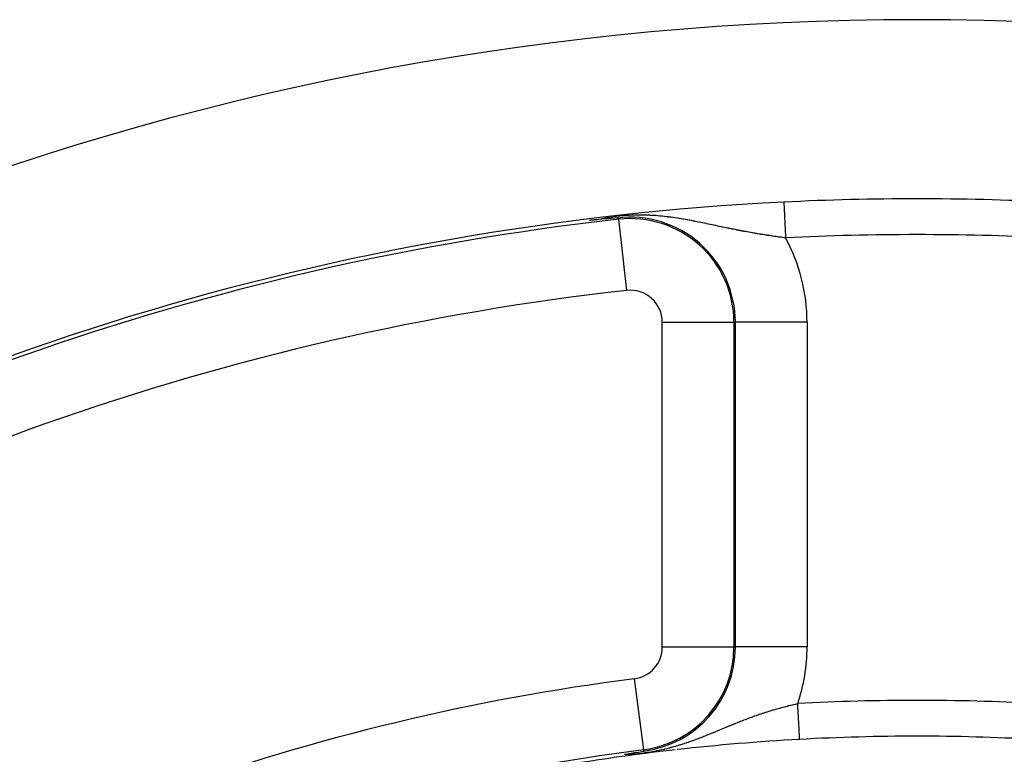
# Model space of a CAD drawing. Extents: x 24 to 872, y -461 to 196.
# Drawn here: x 768 to 795, y -73 to -52 of the extents above; entities that cross this region are included whole.
import ezdxf

# ---------------------------------------------------------------- set-up
doc = ezdxf.new("R2010")
doc.units = 0
doc.linetypes.add('DASHED', pattern=[11.05, 8.7, -2.35])
doc.layers.get('0').update_dxf_attribs({"linetype": 'CONTINUOUS'})
doc.layers.add('NEVIDI', color=4, linetype='DASHED')

msp = doc.modelspace()

# ---------------------------------------------------------------- linework, layer by layer
at = {"color": 2}
for p, q in [((784.245446, -57.939508), (783.993321, -57.961103)), ((784.278978, -57.936707), (784.245446, -57.939508)), ((783.466362, -58.008549), (783.46454, -58.00871)), ((783.468179, -58.008389), (783.466362, -58.008549)), ((783.469991, -58.008229), (783.468179, -58.008389)), ((783.471798, -58.00807), (783.469991, -58.008229)), ((783.473601, -58.007911), (783.471798, -58.00807)), ((783.475399, -58.007752), (783.473601, -58.007911)), ((783.477192, -58.007594), (783.475399, -58.007752)), ((783.47898, -58.007436), (783.477192, -58.007594)), ((783.480764, -58.007278), (783.47898, -58.007436)), ((783.482543, -58.007121), (783.480764, -58.007278)), ((783.484317, -58.006964), (783.482543, -58.007121)), ((783.486087, -58.006807), (783.484317, -58.006964)), ((783.487852, -58.006651), (783.486087, -58.006807)), ((783.489613, -58.006496), (783.487852, -58.006651)), ((783.491369, -58.00634), (783.489613, -58.006496)), ((783.49312, -58.006185), (783.491369, -58.00634)), ((783.494867, -58.006031), (783.49312, -58.006185)), ((783.49661, -58.005876), (783.494867, -58.006031)), ((783.498348, -58.005722), (783.49661, -58.005876)), ((783.500082, -58.005569), (783.498348, -58.005722)), ((783.501811, -58.005416), (783.500082, -58.005569)), ((783.503536, -58.005263), (783.501811, -58.005416)), ((783.504301, -58.005195), (783.503536, -58.005263)), ((783.505257, -58.00511), (783.504301, -58.005195)), ((783.506973, -58.004958), (783.505257, -58.00511)), ((783.508685, -58.004806), (783.506973, -58.004958)), ((783.510393, -58.004655), (783.508685, -58.004806)), ((783.512096, -58.004504), (783.510393, -58.004655)), ((783.513796, -58.004353), (783.512096, -58.004504)), ((783.515491, -58.004203), (783.513796, -58.004353)), ((783.517182, -58.004053), (783.515491, -58.004203)), ((783.518869, -58.003903), (783.517182, -58.004053)), ((783.520552, -58.003754), (783.518869, -58.003903)), ((783.52223, -58.003605), (783.520552, -58.003754)), ((783.523905, -58.003456), (783.52223, -58.003605)), ((783.525576, -58.003308), (783.523905, -58.003456)), ((783.526687, -58.003209), (783.525576, -58.003308)), ((783.527242, -58.003159), (783.526687, -58.003209)), ((783.528905, -58.003012), (783.527242, -58.003159)), ((783.530564, -58.002864), (783.528905, -58.003012)), ((783.532219, -58.002717), (783.530564, -58.002864)), ((783.533869, -58.002571), (783.532219, -58.002717)), ((783.535516, -58.002424), (783.533869, -58.002571)), ((783.53716, -58.002278), (783.535516, -58.002424)), ((783.538799, -58.002132), (783.53716, -58.002278)), ((783.540434, -58.001987), (783.538799, -58.002132)), ((783.542066, -58.001842), (783.540434, -58.001987)), ((783.543694, -58.001697), (783.542066, -58.001842)), ((783.545318, -58.001552), (783.543694, -58.001697)), ((783.546939, -58.001408), (783.545318, -58.001552)), ((783.548555, -58.001264), (783.546939, -58.001408)), ((783.550169, -58.00112), (783.548555, -58.001264)), ((783.551778, -58.000977), (783.550169, -58.00112)), ((783.553384, -58.000834), (783.551778, -58.000977)), ((783.554986, -58.000691), (783.553384, -58.000834)), ((783.556585, -58.000549), (783.554986, -58.000691)), ((783.55818, -58.000407), (783.556585, -58.000549)), ((783.559772, -58.000265), (783.55818, -58.000407)), ((783.56136, -58.000123), (783.559772, -58.000265)), ((783.562945, -57.999982), (783.56136, -58.000123)), ((783.564526, -57.999841), (783.562945, -57.999982)), ((783.566104, -57.9997), (783.564526, -57.999841)), ((783.567679, -57.99956), (783.566104, -57.9997)), ((783.56925, -57.99942), (783.567679, -57.99956)), ((783.570818, -57.99928), (783.56925, -57.99942)), ((783.572383, -57.99914), (783.570818, -57.99928)), ((783.573944, -57.999001), (783.572383, -57.99914)), ((783.575502, -57.998861), (783.573944, -57.999001)), ((783.577057, -57.998723), (783.575502, -57.998861)), ((783.578608, -57.998584), (783.577057, -57.998723)), ((783.580157, -57.998446), (783.578608, -57.998584)), ((783.581702, -57.998307), (783.580157, -57.998446)), ((783.583244, -57.99817), (783.581702, -57.998307)), ((783.584783, -57.998032), (783.583244, -57.99817)), ((783.586319, -57.997895), (783.584783, -57.998032)), ((783.587852, -57.997757), (783.586319, -57.997895)), ((783.589382, -57.997621), (783.587852, -57.997757)), ((783.590909, -57.997484), (783.589382, -57.997621)), ((783.592433, -57.997347), (783.590909, -57.997484)), ((783.593954, -57.997211), (783.592433, -57.997347)), ((783.594966, -57.99712), (783.593954, -57.997211)), ((783.595472, -57.997075), (783.594966, -57.99712)), ((783.596987, -57.996939), (783.595472, -57.997075)), ((783.5985, -57.996804), (783.596987, -57.996939)), ((783.600009, -57.996668), (783.5985, -57.996804)), ((783.601516, -57.996533), (783.600009, -57.996668)), ((783.60302, -57.996398), (783.601516, -57.996533)), ((783.604333, -57.99628), (783.60302, -57.996398)), ((783.604521, -57.996264), (783.604333, -57.99628)), ((783.606019, -57.996129), (783.604521, -57.996264)), ((783.607515, -57.995995), (783.606019, -57.996129)), ((783.609008, -57.995861), (783.607515, -57.995995)), ((783.610498, -57.995727), (783.609008, -57.995861)), ((783.611986, -57.995593), (783.610498, -57.995727)), ((783.613471, -57.995459), (783.611986, -57.995593)), ((783.614954, -57.995326), (783.613471, -57.995459)), ((783.616434, -57.995192), (783.614954, -57.995326)), ((783.617912, -57.995059), (783.616434, -57.995192)), ((783.619387, -57.994926), (783.617912, -57.995059)), ((783.620859, -57.994794), (783.619387, -57.994926)), ((783.62233, -57.994661), (783.620859, -57.994794)), ((783.623797, -57.994529), (783.62233, -57.994661)), ((783.625263, -57.994396), (783.623797, -57.994529)), ((783.626726, -57.994264), (783.625263, -57.994396)), ((783.628187, -57.994132), (783.626726, -57.994264)), ((783.629645, -57.994), (783.628187, -57.994132)), ((783.631102, -57.993869), (783.629645, -57.994)), ((783.632556, -57.993737), (783.631102, -57.993869)), ((783.634008, -57.993606), (783.632556, -57.993737)), ((783.635457, -57.993474), (783.634008, -57.993606)), ((783.636905, -57.993343), (783.635457, -57.993474)), ((783.63835, -57.993212), (783.636905, -57.993343)), ((783.639794, -57.993081), (783.63835, -57.993212)), ((783.641235, -57.99295), (783.639794, -57.993081)), ((783.642674, -57.992819), (783.641235, -57.99295)), ((783.644112, -57.992688), (783.642674, -57.992819)), ((783.645547, -57.992558), (783.644112, -57.992688)), ((783.646981, -57.992427), (783.645547, -57.992558)), ((783.648412, -57.992297), (783.646981, -57.992427)), ((783.649842, -57.992166), (783.648412, -57.992297)), ((783.65127, -57.992036), (783.649842, -57.992166)), ((783.652696, -57.991906), (783.65127, -57.992036)), ((783.65412, -57.991775), (783.652696, -57.991906)), ((783.655543, -57.991645), (783.65412, -57.991775)), ((783.656964, -57.991515), (783.655543, -57.991645)), ((783.657394, -57.991476), (783.656964, -57.991515)), ((783.658147, -57.991407), (783.657394, -57.991476)), ((783.658383, -57.991385), (783.658147, -57.991407)), ((783.659801, -57.991255), (783.658383, -57.991385)), ((783.661217, -57.991125), (783.659801, -57.991255)), ((783.662632, -57.990995), (783.661217, -57.991125)), ((783.664045, -57.990865), (783.662632, -57.990995)), ((783.665457, -57.990735), (783.664045, -57.990865)), ((783.666867, -57.990605), (783.665457, -57.990735)), ((783.668276, -57.990475), (783.666867, -57.990605)), ((783.669684, -57.990346), (783.668276, -57.990475)), ((783.67109, -57.990216), (783.669684, -57.990346)), ((783.672495, -57.990086), (783.67109, -57.990216)), ((783.673899, -57.989956), (783.672495, -57.990086)), ((783.675302, -57.989826), (783.673899, -57.989956)), ((783.676703, -57.989696), (783.675302, -57.989826)), ((783.678103, -57.989566), (783.676703, -57.989696)), ((783.679503, -57.989436), (783.678103, -57.989566)), ((783.680901, -57.989306), (783.679503, -57.989436)), ((783.682298, -57.989176), (783.680901, -57.989306)), ((783.683694, -57.989045), (783.682298, -57.989176)), ((783.68509, -57.988915), (783.683694, -57.989045)), ((783.686484, -57.988785), (783.68509, -57.988915)), ((783.687877, -57.988654), (783.686484, -57.988785)), ((783.68927, -57.988524), (783.687877, -57.988654)), ((783.690662, -57.988393), (783.68927, -57.988524)), ((783.692053, -57.988263), (783.690662, -57.988393)), ((783.693444, -57.988132), (783.692053, -57.988263)), ((783.694833, -57.988001), (783.693444, -57.988132)), ((783.696223, -57.98787), (783.694833, -57.988001)), ((783.697611, -57.987739), (783.696223, -57.98787)), ((783.698999, -57.987608), (783.697611, -57.987739)), ((783.700387, -57.987476), (783.698999, -57.987608)), ((783.701774, -57.987345), (783.700387, -57.987476)), ((783.70316, -57.987213), (783.701774, -57.987345)), ((783.704546, -57.987082), (783.70316, -57.987213)), ((783.705932, -57.98695), (783.704546, -57.987082)), ((783.707318, -57.986818), (783.705932, -57.98695)), ((783.708703, -57.986685), (783.707318, -57.986818)), ((783.920321, -57.967538), (783.708699, -57.98669)), ((783.993321, -57.961103), (783.920321, -57.967538)), ((787.538556, -60.851144), (787.537418, -60.851144)), ((784.44147, -72.911089), (784.523813, -72.897463)), ((784.523813, -72.897463), (784.72585, -72.864425)), ((784.72585, -72.864425), (784.832746, -72.847188)), ((784.832746, -72.847188), (784.977215, -72.824176))]:
    msp.add_line(p, q, dxfattribs=at)
for centre, radius, start, end in [((792.604822, -132.405319), 80, 7.72979, 172.27021), ((792.604822, -132.405319), 75, 92.840577, 121.175307), ((792.604822, -132.405319), 75, 87.159423, 92.840577), ((784.604822, -60.851144), 2.931378, 0, 97.036287), ((792.604822, -132.405319), 74.8928, 96.37937, 122.611985), ((792.604822, -132.405319), 60, 93.1283, 96.405755), ((792.604822, -132.405319), 60, 86.8717, 93.1283), ((792.604822, -132.405319), 60, 96.458198, 98.987001)]:
    msp.add_arc(centre, radius, start, end, dxfattribs=at)
at = {"layer": 'NEVIDI', "color": 7, "linetype": 'CONTINUOUS'}
for p, q in [((788.888041, -57.497517), (788.888151, -57.499728)), ((788.888151, -57.499728), (788.888359, -57.503929)), ((788.888359, -57.503929), (788.888549, -57.507762)), ((788.888549, -57.507762), (788.88904, -57.517656)), ((788.88904, -57.517656), (788.889554, -57.528006)), ((788.889554, -57.528006), (788.889942, -57.53583)), ((788.889942, -57.53583), (788.890804, -57.553196)), ((788.890804, -57.553196), (788.891611, -57.569474)), ((788.891611, -57.569474), (788.89219, -57.581137)), ((788.89219, -57.581137), (788.893407, -57.605663)), ((788.893407, -57.605663), (788.894495, -57.627583)), ((788.894495, -57.627583), (788.895259, -57.642988)), ((788.895259, -57.642988), (788.896799, -57.674032)), ((783.939593, -57.940697), (783.86914, -57.953636)), ((783.950798, -57.938728), (783.939593, -57.940697)), ((783.987303, -57.932479), (783.950798, -57.938728)), ((784.024038, -57.926452), (783.987303, -57.932479)), ((784.035718, -57.92459), (784.024038, -57.926452)), ((784.111552, -57.913153), (784.035718, -57.92459)), ((784.12403, -57.911379), (784.111552, -57.913153)), ((784.202751, -57.900887), (784.12403, -57.911379)), ((784.216049, -57.899234), (784.202751, -57.900887)), ((784.295427, -57.890081), (784.216049, -57.899234)), ((784.2834, -57.976256), (784.278978, -57.936707)), ((784.308448, -57.888696), (784.295427, -57.890081)), ((784.369778, -57.882616), (784.308448, -57.888696)), ((784.387934, -57.880955), (784.369778, -57.882616)), ((784.40067, -57.879828), (784.387934, -57.880955)), ((784.479351, -57.873552), (784.40067, -57.879828)), ((784.491154, -57.872712), (784.479351, -57.873552)), ((784.566925, -57.867952), (784.491154, -57.872712)), ((784.577868, -57.867354), (784.566925, -57.867952)), ((784.65096, -57.86393), (784.577868, -57.867354)), ((784.661461, -57.863519), (784.65096, -57.86393)), ((784.732317, -57.861276), (784.661461, -57.863519)), ((784.742146, -57.861038), (784.732317, -57.861276)), ((784.756581, -57.860719), (784.742146, -57.861038)), ((784.810364, -57.859862), (784.756581, -57.860719)), ((784.819791, -57.859766), (784.810364, -57.859862)), ((784.88541, -57.859536), (784.819791, -57.859766)), ((784.894834, -57.859565), (784.88541, -57.859536)), ((784.958545, -57.860174), (784.894834, -57.859565)), ((784.967753, -57.86032), (784.958545, -57.860174)), ((785.029859, -57.861694), (784.967753, -57.86032)), ((785.038838, -57.861948), (785.029859, -57.861694)), ((785.098883, -57.864001), (785.038838, -57.861948)), ((785.099508, -57.864026), (785.098883, -57.864001)), ((785.108272, -57.864377), (785.099508, -57.864026)), ((785.148689, -57.866166), (785.108272, -57.864377)), ((785.167647, -57.867098), (785.148689, -57.866166)), ((785.176241, -57.867539), (785.167647, -57.867098)), ((785.234421, -57.870844), (785.176241, -57.867539)), ((785.242845, -57.871368), (785.234421, -57.870844)), ((785.299913, -57.875216), (785.242845, -57.871368)), ((785.30847, -57.875837), (785.299913, -57.875216)), ((785.364515, -57.88019), (785.30847, -57.875837)), ((785.372963, -57.880888), (785.364515, -57.88019)), ((785.428236, -57.885722), (785.372963, -57.880888)), ((785.436574, -57.886491), (785.428236, -57.885722)), ((785.490923, -57.891748), (785.436574, -57.886491)), ((785.499117, -57.892578), (785.490923, -57.891748)), ((785.550288, -57.897975), (785.499117, -57.892578)), ((785.552996, -57.898271), (785.550288, -57.897975)), ((785.561128, -57.899166), (785.552996, -57.898271)), ((785.614115, -57.905221), (785.561128, -57.899166)), ((785.622381, -57.906201), (785.614115, -57.905221)), ((785.663103, -57.91116), (785.622381, -57.906201)), ((785.674704, -57.912614), (785.663103, -57.91116)), ((785.682625, -57.913616), (785.674704, -57.912614)), ((785.734598, -57.920396), (785.682625, -57.913616)), ((785.742447, -57.92145), (785.734598, -57.920396)), ((785.793614, -57.928509), (785.742447, -57.92145)), ((785.801601, -57.929639), (785.793614, -57.928509)), ((785.852326, -57.936997), (785.801601, -57.929639)), ((785.859995, -57.938135), (785.852326, -57.936997)), ((785.910204, -57.945751), (785.859995, -57.938135)), ((785.918044, -57.946965), (785.910204, -57.945751)), ((785.966372, -57.954596), (785.918044, -57.946965)), ((788.896799, -57.674032), (788.898153, -57.701303)), ((788.898153, -57.701303), (788.899086, -57.720117)), ((788.899086, -57.720117), (788.900929, -57.757264)), ((788.900929, -57.757264), (788.902519, -57.789305)), ((788.902519, -57.789305), (788.903611, -57.81131)), ((788.903611, -57.81131), (788.905711, -57.853625)), ((788.905711, -57.853625), (788.907506, -57.889816)), ((788.907506, -57.889816), (788.90874, -57.914685)), ((788.90874, -57.914685), (788.911067, -57.961577)), ((783.716889, -57.984878), (783.708703, -57.986685)), ((783.781097, -57.971155), (783.716889, -57.984878)), ((783.791311, -57.969045), (783.781097, -57.971155)), ((783.85841, -57.95569), (783.791311, -57.969045)), ((783.86914, -57.953636), (783.85841, -57.95569)), ((784.505487, -59.962661), (784.283496, -57.977117)), ((785.967904, -57.954842), (785.966372, -57.954596)), ((785.975448, -57.956057), (785.967904, -57.954842)), ((786.024803, -57.964149), (785.975448, -57.956057)), ((786.032289, -57.965398), (786.024803, -57.964149)), ((786.081151, -57.973683), (786.032289, -57.965398)), ((786.088783, -57.974997), (786.081151, -57.973683)), ((786.137144, -57.98345), (786.088783, -57.974997)), ((786.14161, -57.984241), (786.137144, -57.98345)), ((786.144736, -57.984796), (786.14161, -57.984241)), ((786.192643, -57.993401), (786.144736, -57.984796)), ((786.200161, -57.994769), (786.192643, -57.993401)), ((786.247746, -58.003527), (786.200161, -57.994769)), ((786.255218, -58.004917), (786.247746, -58.003527)), ((786.302422, -58.013793), (786.255218, -58.004917)), ((786.309836, -58.015201), (786.302422, -58.013793)), ((786.356643, -58.02417), (786.309836, -58.015201)), ((786.363977, -58.025588), (786.356643, -58.02417)), ((786.40645, -58.033862), (786.363977, -58.025588)), ((786.410582, -58.034673), (786.40645, -58.033862)), ((786.417904, -58.036111), (786.410582, -58.034673)), ((786.464131, -58.045261), (786.417904, -58.036111)), ((786.471394, -58.046708), (786.464131, -58.045261)), ((786.517305, -58.055918), (786.471394, -58.046708)), ((786.524502, -58.057371), (786.517305, -58.055918)), ((786.570216, -58.06665), (786.524502, -58.057371)), ((786.574208, -58.067464), (786.570216, -58.06665)), ((786.577402, -58.068116), (786.574208, -58.067464)), ((786.622819, -58.077431), (786.577402, -58.068116)), ((786.629957, -58.078901), (786.622819, -58.077431)), ((786.67507, -58.088236), (786.629957, -58.078901)), ((786.682148, -58.089707), (786.67507, -58.088236)), ((786.726865, -58.099029), (786.682148, -58.089707)), ((786.734117, -58.100546), (786.726865, -58.099029)), ((786.77847, -58.109842), (786.734117, -58.100546)), ((786.7857, -58.111361), (786.77847, -58.109842)), ((786.82988, -58.120658), (786.7857, -58.111361)), ((786.837037, -58.122166), (786.82988, -58.120658)), ((786.880943, -58.131434), (786.837037, -58.122166)), ((786.887877, -58.1329), (786.880943, -58.131434)), ((786.931506, -58.142129), (786.887877, -58.1329)), ((786.938584, -58.143627), (786.931506, -58.142129)), ((786.976734, -58.151707), (786.938584, -58.143627)), ((786.981915, -58.152804), (786.976734, -58.151707)), ((786.988981, -58.154301), (786.981915, -58.152804)), ((787.032284, -58.163473), (786.988981, -58.154301)), ((787.039096, -58.164916), (787.032284, -58.163473)), ((787.082224, -58.174044), (787.039096, -58.164916)), ((787.089004, -58.175478), (787.082224, -58.174044)), ((787.131869, -58.184534), (787.089004, -58.175478)), ((787.138608, -58.185956), (787.131869, -58.184534)), ((787.18135, -58.194959), (787.138608, -58.185956)), ((787.188108, -58.19638), (787.18135, -58.194959)), ((787.230629, -58.205301), (787.188108, -58.19638)), ((787.237317, -58.206701), (787.230629, -58.205301)), ((787.279793, -58.215567), (787.237317, -58.206701)), ((787.286474, -58.216958), (787.279793, -58.215567)), ((787.328653, -58.225708), (787.286474, -58.216958)), ((788.911067, -57.961577), (788.913042, -58.001381)), ((788.913042, -58.001381), (788.914391, -58.028572)), ((788.914391, -58.028572), (788.916897, -58.079074)), ((788.916897, -58.079074), (788.919018, -58.121833)), ((788.919018, -58.121833), (788.920464, -58.150974)), ((788.920464, -58.150974), (788.923116, -58.204423)), ((788.923116, -58.204423), (788.92533, -58.249044)), ((787.335315, -58.227085), (787.328653, -58.225708)), ((787.358026, -58.231769), (787.335315, -58.227085)), ((787.377535, -58.235779), (787.358026, -58.231769)), ((787.384175, -58.237141), (787.377535, -58.235779)), ((787.426146, -58.245712), (787.384175, -58.237141)), ((787.432747, -58.247054), (787.426146, -58.245712)), ((787.440545, -58.248637), (787.432747, -58.247054)), ((787.474773, -58.255554), (787.440545, -58.248637)), ((787.481382, -58.256884), (787.474773, -58.255554)), ((787.52323, -58.265261), (787.481382, -58.256884)), ((787.529834, -58.266576), (787.52323, -58.265261)), ((787.571605, -58.274853), (787.529834, -58.266576)), ((787.578174, -58.276147), (787.571605, -58.274853)), ((787.619886, -58.284323), (787.578174, -58.276147)), ((787.626445, -58.285601), (787.619886, -58.284323)), ((787.668147, -58.293681), (787.626445, -58.285601)), ((787.674665, -58.294937), (787.668147, -58.293681)), ((787.716305, -58.302908), (787.674665, -58.294937)), ((787.722853, -58.304154), (787.716305, -58.302908)), ((787.723194, -58.304219), (787.722853, -58.304154)), ((787.764451, -58.312019), (787.723194, -58.304219)), ((787.770994, -58.313248), (787.764451, -58.312019)), ((787.81257, -58.321006), (787.770994, -58.313248)), ((787.819111, -58.322218), (787.81257, -58.321006)), ((787.86089, -58.329909), (787.819111, -58.322218)), ((787.867232, -58.331068), (787.86089, -58.329909)), ((787.909064, -58.338662), (787.867232, -58.331068)), ((787.915405, -58.339805), (787.909064, -58.338662)), ((787.957269, -58.347297), (787.915405, -58.339805)), ((787.963613, -58.348424), (787.957269, -58.347297)), ((788.005445, -58.355802), (787.963613, -58.348424)), ((788.011781, -58.356912), (788.005445, -58.355802)), ((788.053555, -58.364171), (788.011781, -58.356912)), ((788.059878, -58.365261), (788.053555, -58.364171)), ((788.076156, -58.368059), (788.059878, -58.365261)), ((788.10138, -58.372366), (788.076156, -58.368059)), ((788.10787, -58.373468), (788.10138, -58.372366)), ((788.123455, -58.376107), (788.10787, -58.373468)), ((788.149242, -58.380443), (788.123455, -58.376107)), ((788.155707, -58.381525), (788.149242, -58.380443)), ((788.19682, -58.388351), (788.155707, -58.381525)), ((788.203284, -58.389415), (788.19682, -58.388351)), ((788.244321, -58.396122), (788.203284, -58.389415)), ((788.250773, -58.397169), (788.244321, -58.396122)), ((788.291737, -58.403758), (788.250773, -58.397169)), ((788.298177, -58.404786), (788.291737, -58.403758)), ((788.339024, -58.411253), (788.298177, -58.404786)), ((788.34545, -58.412262), (788.339024, -58.411253)), ((788.386224, -58.418614), (788.34545, -58.412262)), ((788.392635, -58.419605), (788.386224, -58.418614)), ((788.419133, -58.423676), (788.392635, -58.419605)), ((788.433341, -58.425844), (788.419133, -58.423676)), ((788.439742, -58.426817), (788.433341, -58.425844)), ((788.480396, -58.432947), (788.439742, -58.426817)), ((788.486749, -58.433897), (788.480396, -58.432947)), ((788.527281, -58.43991), (788.486749, -58.433897)), ((788.533653, -58.440847), (788.527281, -58.43991)), ((788.574113, -58.446752), (788.533653, -58.440847)), ((788.580474, -58.447673), (788.574113, -58.446752)), ((788.621025, -58.453495), (788.580474, -58.447673)), ((788.627351, -58.454395), (788.621025, -58.453495)), ((788.667726, -58.460098), (788.627351, -58.454395)), ((788.674073, -58.460988), (788.667726, -58.460098)), ((788.714367, -58.466588), (788.674073, -58.460988)), ((788.720701, -58.467461), (788.714367, -58.466588)), ((788.752336, -58.471794), (788.720701, -58.467461)), ((788.761098, -58.472986), (788.752336, -58.471794)), ((788.767448, -58.473847), (788.761098, -58.472986)), ((788.807715, -58.479266), (788.767448, -58.473847)), ((788.814049, -58.480112), (788.807715, -58.479266)), ((788.854264, -58.485439), (788.814049, -58.480112)), ((788.860585, -58.486269), (788.854264, -58.485439)), ((788.900877, -58.491523), (788.860585, -58.486269)), ((788.90721, -58.492343), (788.900877, -58.491523)), ((788.937593, -58.496249), (788.90721, -58.492343)), ((788.92533, -58.249044), (788.926842, -58.279502)), ((788.926842, -58.279502), (788.929577, -58.334632)), ((788.929577, -58.334632), (788.931861, -58.380655)), ((788.931861, -58.380655), (788.933417, -58.412013)), ((788.933417, -58.412013), (788.936192, -58.467941)), ((788.936192, -58.467941), (788.937596, -58.496244)), ((785.498841, -60.851144), (787.497622, -60.851144)), ((785.498841, -69.91532), (785.498841, -60.851144)), ((787.497622, -60.851144), (787.537418, -60.851144)), ((787.497622, -60.851144), (787.497622, -69.91532)), ((787.537418, -69.91532), (787.537418, -60.851144)), ((789.5362, -60.851144), (787.538556, -60.851144)), ((789.5362, -60.851144), (789.5362, -69.91532)), ((785.498841, -69.91532), (787.497622, -69.91532)), ((787.497622, -69.91532), (787.537418, -69.91532)), ((789.5362, -69.91532), (787.537418, -69.91532)), ((784.718348, -70.802101), (784.972162, -72.784702)), ((788.561199, -71.680359), (788.595392, -71.670191)), ((788.595392, -71.670191), (788.599013, -71.669123)), ((788.599013, -71.669123), (788.604765, -71.667429)), ((788.604765, -71.667429), (788.642449, -71.65643)), ((788.642449, -71.65643), (788.648199, -71.654766)), ((788.648199, -71.654766), (788.685869, -71.643968)), ((788.685869, -71.643968), (788.69174, -71.642301)), ((788.69174, -71.642301), (788.729222, -71.631752)), ((788.729222, -71.631752), (788.73496, -71.630152)), ((788.73496, -71.630152), (788.772545, -71.619766)), ((788.772545, -71.619766), (788.77828, -71.618196)), ((788.77828, -71.618196), (788.815843, -71.608009)), ((788.815843, -71.608009), (788.821596, -71.606463)), ((788.821596, -71.606463), (788.859108, -71.59648)), ((788.859108, -71.59648), (788.864835, -71.59497)), ((788.864835, -71.59497), (788.90234, -71.585178)), ((788.90234, -71.585178), (788.908051, -71.583701)), ((788.908051, -71.583701), (788.908641, -71.583548)), ((788.908641, -71.583548), (788.945552, -71.574096)), ((788.945552, -71.574096), (788.951278, -71.572643)), ((788.951278, -71.572643), (788.988727, -71.563237)), ((788.988727, -71.563237), (788.994479, -71.561806)), ((788.994479, -71.561806), (789.015302, -71.556658)), ((789.015302, -71.556658), (789.031889, -71.552592)), ((789.031889, -71.552592), (789.037788, -71.551153)), ((789.037788, -71.551153), (789.075129, -71.542136)), ((789.075129, -71.542136), (789.080852, -71.540768)), ((789.080852, -71.540768), (789.118325, -71.531897)), ((789.118325, -71.531897), (789.124054, -71.530554)), ((789.124054, -71.530554), (789.161573, -71.521847)), ((789.161573, -71.521847), (789.167301, -71.520531)), ((789.167301, -71.520531), (789.204806, -71.511999)), ((789.204806, -71.511999), (789.210559, -71.510703)), ((789.210559, -71.510703), (789.214526, -71.509812)), ((789.214526, -71.509812), (789.248133, -71.502325)), ((789.248133, -71.502325), (789.253893, -71.501053)), ((789.253893, -71.501053), (789.275929, -71.496219)), ((789.278491, -71.543096), (789.275929, -71.496219)), ((789.279656, -71.564411), (789.278491, -71.543096)), ((789.282246, -71.611787), (789.279656, -71.564411)), ((789.285764, -71.676168), (789.282246, -71.611787)), ((789.286885, -71.696671), (789.285764, -71.676168)), ((787.730539, -71.969629), (787.768394, -71.954844)), ((787.768394, -71.954844), (787.774396, -71.952511)), ((787.774396, -71.952511), (787.812249, -71.937872)), ((787.812249, -71.937872), (787.818221, -71.935575)), ((787.818221, -71.935575), (787.855852, -71.921174)), ((787.855852, -71.921174), (787.861826, -71.9189)), ((787.861826, -71.9189), (787.899473, -71.904653)), ((787.899473, -71.904653), (787.90545, -71.902404)), ((787.90545, -71.902404), (787.943119, -71.888315)), ((787.943119, -71.888315), (787.947485, -71.886691)), ((787.947485, -71.886691), (787.949075, -71.886101)), ((787.949075, -71.886101), (787.986753, -71.87218)), ((787.986753, -71.87218), (787.992527, -71.870061)), ((787.992527, -71.870061), (788.030368, -71.85626)), ((788.030368, -71.85626), (788.036147, -71.854166)), ((788.036147, -71.854166), (788.074026, -71.840537)), ((788.074026, -71.840537), (788.079821, -71.838466)), ((788.079821, -71.838466), (788.117718, -71.825022)), ((788.117718, -71.825022), (788.123504, -71.822984)), ((788.123504, -71.822984), (788.161433, -71.809722)), ((788.161433, -71.809722), (788.167233, -71.807709)), ((788.167233, -71.807709), (788.175833, -71.804732)), ((788.175833, -71.804732), (788.205173, -71.794639)), ((788.205173, -71.794639), (788.211167, -71.792589)), ((788.211167, -71.792589), (788.248944, -71.779771)), ((788.248944, -71.779771), (788.254914, -71.777761)), ((788.254914, -71.777761), (788.275334, -71.770916)), ((788.275334, -71.770916), (788.292852, -71.765084)), ((788.292852, -71.765084), (788.298852, -71.763095)), ((788.298852, -71.763095), (788.336667, -71.750658)), ((788.336667, -71.750658), (788.342671, -71.748699)), ((788.342671, -71.748699), (788.380504, -71.736454)), ((788.380504, -71.736454), (788.386465, -71.734541)), ((788.386465, -71.734541), (788.424276, -71.722502)), ((788.424276, -71.722502), (788.430253, -71.720615)), ((788.430253, -71.720615), (788.46811, -71.708762)), ((788.46811, -71.708762), (788.473921, -71.706958)), ((788.473921, -71.706958), (788.511784, -71.695305)), ((788.511784, -71.695305), (788.517755, -71.693483)), ((788.517755, -71.693483), (788.555433, -71.682088)), ((788.555433, -71.682088), (788.561199, -71.680359)), ((789.289436, -71.74336), (789.286885, -71.696671)), ((789.292863, -71.806057), (789.289436, -71.74336)), ((789.293942, -71.825791), (789.292863, -71.806057)), ((789.296386, -71.870509), (789.293942, -71.825791)), ((789.299655, -71.930325), (789.296386, -71.870509)), ((789.300673, -71.948959), (789.299655, -71.930325)), ((789.302968, -71.990953), (789.300673, -71.948959)), ((787.090046, -72.231796), (787.096413, -72.229146)), ((787.096413, -72.229146), (787.099808, -72.227733)), ((787.099808, -72.227733), (787.136932, -72.212273)), ((787.136932, -72.212273), (787.143326, -72.209609)), ((787.143326, -72.209609), (787.18356, -72.192846)), ((787.18356, -72.192846), (787.189935, -72.19019)), ((787.189935, -72.19019), (787.229887, -72.173551)), ((787.229887, -72.173551), (787.236198, -72.170923)), ((787.236198, -72.170923), (787.25323, -72.163836)), ((787.25323, -72.163836), (787.275932, -72.154395)), ((787.275932, -72.154395), (787.282216, -72.151784)), ((787.282216, -72.151784), (787.321772, -72.135363)), ((787.321772, -72.135363), (787.328017, -72.132774)), ((787.328017, -72.132774), (787.367335, -72.116497)), ((787.367335, -72.116497), (787.373662, -72.113882)), ((787.373662, -72.113882), (787.412667, -72.097793)), ((787.412667, -72.097793), (787.41885, -72.095247)), ((787.41885, -72.095247), (787.457783, -72.079256)), ((787.457783, -72.079256), (787.463955, -72.076727)), ((787.463955, -72.076727), (787.502617, -72.060927)), ((787.502617, -72.060927), (787.508906, -72.058364)), ((787.508906, -72.058364), (787.547357, -72.042739)), ((787.547357, -72.042739), (787.553486, -72.040257)), ((787.553486, -72.040257), (787.583102, -72.028292)), ((787.583102, -72.028292), (787.591957, -72.024725)), ((787.591957, -72.024725), (787.598038, -72.022279)), ((787.598038, -72.022279), (787.608375, -72.018126)), ((787.608375, -72.018126), (787.636275, -72.006953)), ((787.636275, -72.006953), (787.642324, -72.004537)), ((787.642324, -72.004537), (787.68047, -71.989369)), ((787.68047, -71.989369), (787.686506, -71.986978)), ((787.686506, -71.986978), (787.72453, -71.971987)), ((787.72453, -71.971987), (787.730539, -71.969629)), ((789.306021, -72.046807), (789.302968, -71.990953)), ((789.306941, -72.063644), (789.306021, -72.046807)), ((789.309064, -72.102495), (789.306941, -72.063644)), ((789.311844, -72.15336), (789.309064, -72.102495)), ((789.312671, -72.16849), (789.311844, -72.15336)), ((789.314566, -72.20315), (789.312671, -72.16849)), ((789.317022, -72.248088), (789.314566, -72.20315)), ((786.400287, -72.506658), (786.446068, -72.489685)), ((786.446068, -72.489685), (786.453247, -72.487001)), ((786.453247, -72.487001), (786.456595, -72.485747)), ((786.456595, -72.485747), (786.498441, -72.469967)), ((786.498441, -72.469967), (786.50531, -72.467358)), ((786.50531, -72.467358), (786.550187, -72.450189)), ((786.550187, -72.450189), (786.556985, -72.44757)), ((786.556985, -72.44757), (786.601405, -72.430344)), ((786.601405, -72.430344), (786.608188, -72.427697)), ((786.608188, -72.427697), (786.652123, -72.410451)), ((786.652123, -72.410451), (786.658812, -72.40781)), ((786.658812, -72.40781), (786.670566, -72.403161)), ((786.670566, -72.403161), (786.702358, -72.39053)), ((786.702358, -72.39053), (786.708963, -72.387896)), ((786.708963, -72.387896), (786.752152, -72.370592)), ((786.752152, -72.370592), (786.758714, -72.367951)), ((786.758714, -72.367951), (786.801523, -72.350654)), ((786.801523, -72.350654), (786.80804, -72.34801)), ((786.80804, -72.34801), (786.850445, -72.330749)), ((786.850445, -72.330749), (786.85713, -72.328019)), ((786.85713, -72.328019), (786.873829, -72.321189)), ((786.873829, -72.321189), (786.899064, -72.310842)), ((786.899064, -72.310842), (786.905685, -72.308123)), ((786.905685, -72.308123), (786.947247, -72.291009)), ((786.947247, -72.291009), (786.953826, -72.288294)), ((786.953826, -72.288294), (786.995219, -72.271177)), ((786.995219, -72.271177), (787.001738, -72.268477)), ((787.001738, -72.268477), (787.042754, -72.25146)), ((787.042754, -72.25146), (787.049227, -72.248771)), ((787.049227, -72.248771), (787.090046, -72.231796)), ((789.317739, -72.261214), (789.317022, -72.248088)), ((789.319372, -72.291096), (789.317739, -72.261214)), ((789.321455, -72.32921), (789.319372, -72.291096)), ((789.322052, -72.340135), (789.321455, -72.32921)), ((789.323393, -72.364665), (789.322052, -72.340135)), ((789.325074, -72.395426), (789.323393, -72.364665)), ((789.32553, -72.403776), (789.325074, -72.395426)), ((789.326568, -72.42276), (789.32553, -72.403776)), ((789.327808, -72.445441), (789.326568, -72.42276)), ((789.328128, -72.451311), (789.327808, -72.445441)), ((789.328833, -72.464211), (789.328128, -72.451311)), ((789.329608, -72.47838), (789.328833, -72.464211)), ((789.329791, -72.481723), (789.329608, -72.47838)), ((789.330149, -72.48828), (789.329791, -72.481723)), ((789.330441, -72.493628), (789.330149, -72.48828)), ((785.488816, -72.779696), (785.496014, -72.778095)), ((785.496014, -72.778095), (785.497645, -72.777731)), ((785.497645, -72.777731), (785.559658, -72.763537)), ((785.559658, -72.763537), (785.568507, -72.761455)), ((785.568507, -72.761455), (785.627979, -72.747091)), ((785.627979, -72.747091), (785.636604, -72.744953)), ((785.636604, -72.744953), (785.694432, -72.730268)), ((785.694432, -72.730268), (785.702741, -72.728109)), ((785.702741, -72.728109), (785.758963, -72.713175)), ((785.758963, -72.713175), (785.767053, -72.710981)), ((785.767053, -72.710981), (785.821831, -72.695825)), ((785.821831, -72.695825), (785.829906, -72.693548)), ((785.829906, -72.693548), (785.879735, -72.679246)), ((785.879735, -72.679246), (785.883522, -72.678142)), ((785.883522, -72.678142), (785.891295, -72.675868)), ((785.891295, -72.675868), (785.943723, -72.660264)), ((785.943723, -72.660264), (785.951634, -72.65787)), ((785.951634, -72.65787), (785.975294, -72.650649)), ((785.975294, -72.650649), (786.003072, -72.642057)), ((786.003072, -72.642057), (786.010818, -72.639639)), ((786.010818, -72.639639), (786.061305, -72.623652)), ((786.061305, -72.623652), (786.068916, -72.621207)), ((786.068916, -72.621207), (786.118546, -72.605055)), ((786.118546, -72.605055), (786.126035, -72.602585)), ((786.126035, -72.602585), (786.175011, -72.586231)), ((786.175011, -72.586231), (786.182404, -72.583732)), ((786.182404, -72.583732), (786.230652, -72.567227)), ((786.230652, -72.567227), (786.237961, -72.564697)), ((786.237961, -72.564697), (786.268631, -72.554001)), ((786.268631, -72.554001), (786.285502, -72.548062)), ((786.285502, -72.548062), (786.292742, -72.545502)), ((786.292742, -72.545502), (786.339645, -72.528744)), ((786.339645, -72.528744), (786.347006, -72.526088)), ((786.347006, -72.526088), (786.393241, -72.509248)), ((786.393241, -72.509248), (786.400287, -72.506658)), ((784.44147, -72.911089), (784.498306, -72.909039)), ((784.498306, -72.909039), (784.508207, -72.908624)), ((784.508207, -72.908624), (784.573768, -72.905448)), ((784.573768, -72.905448), (784.584062, -72.904882)), ((784.584062, -72.904882), (784.652579, -72.900643)), ((784.652579, -72.900643), (784.663362, -72.899901)), ((784.663362, -72.899901), (784.704203, -72.896902)), ((784.704203, -72.896902), (784.727088, -72.895091)), ((784.727088, -72.895091), (784.734888, -72.894452)), ((784.734888, -72.894452), (784.74617, -72.893509)), ((784.74617, -72.893509), (784.820693, -72.886699)), ((784.820693, -72.886699), (784.832939, -72.885484)), ((784.832939, -72.885484), (784.90945, -72.877276)), ((784.90945, -72.877276), (784.922174, -72.875806)), ((784.922174, -72.875806), (784.999423, -72.866224)), ((784.972162, -72.784702), (784.977215, -72.824176)), ((784.999423, -72.866224), (785.012087, -72.864545)), ((785.012087, -72.864545), (785.088671, -72.853765)), ((785.088671, -72.853765), (785.10057, -72.851994)), ((785.10057, -72.851994), (785.112843, -72.85014)), ((785.112843, -72.85014), (785.17525, -72.840281)), ((785.17525, -72.840281), (785.186389, -72.838444)), ((785.186389, -72.838444), (785.258942, -72.825904)), ((785.258942, -72.825904), (785.26032, -72.825656)), ((785.26032, -72.825656), (785.269114, -72.824066)), ((785.269114, -72.824066), (785.338819, -72.810946)), ((785.338819, -72.810946), (785.348722, -72.809009)), ((785.348722, -72.809009), (785.415382, -72.795501)), ((785.415382, -72.795501), (785.424596, -72.793571)), ((785.424596, -72.793571), (785.488816, -72.779696))]:
    msp.add_line(p, q, dxfattribs=at)
for centre, radius, start, end in [((784.604822, -60.851144), 2.8928, 0, 96.37937), ((792.604822, -132.405319), 74, 87.159423, 92.840577), ((784.604822, -60.851144), 4.931378, 0, 28.524465), ((792.604822, -132.405319), 72.894019, 96.37937, 122.611985), ((784.604822, -60.851144), 0.894019, 0, 96.37937), ((784.604822, -69.91532), 0.894019, 277.295351, 360), ((784.604822, -69.91532), 2.8928, 277.295351, 360), ((784.604822, -69.91532), 2.932596, 277.295351, 360), ((784.604822, -69.91532), 4.931378, 341.302019, 360), ((792.604822, -132.405319), 62.105981, 97.295351, 122.270597), ((792.604822, -132.405319), 61, 86.8717, 93.1283), ((792.604822, -132.405319), 60.1072, 97.295351, 122.270597)]:
    msp.add_arc(centre, radius, start, end, dxfattribs=at)

doc.saveas('drawing.dxf')
